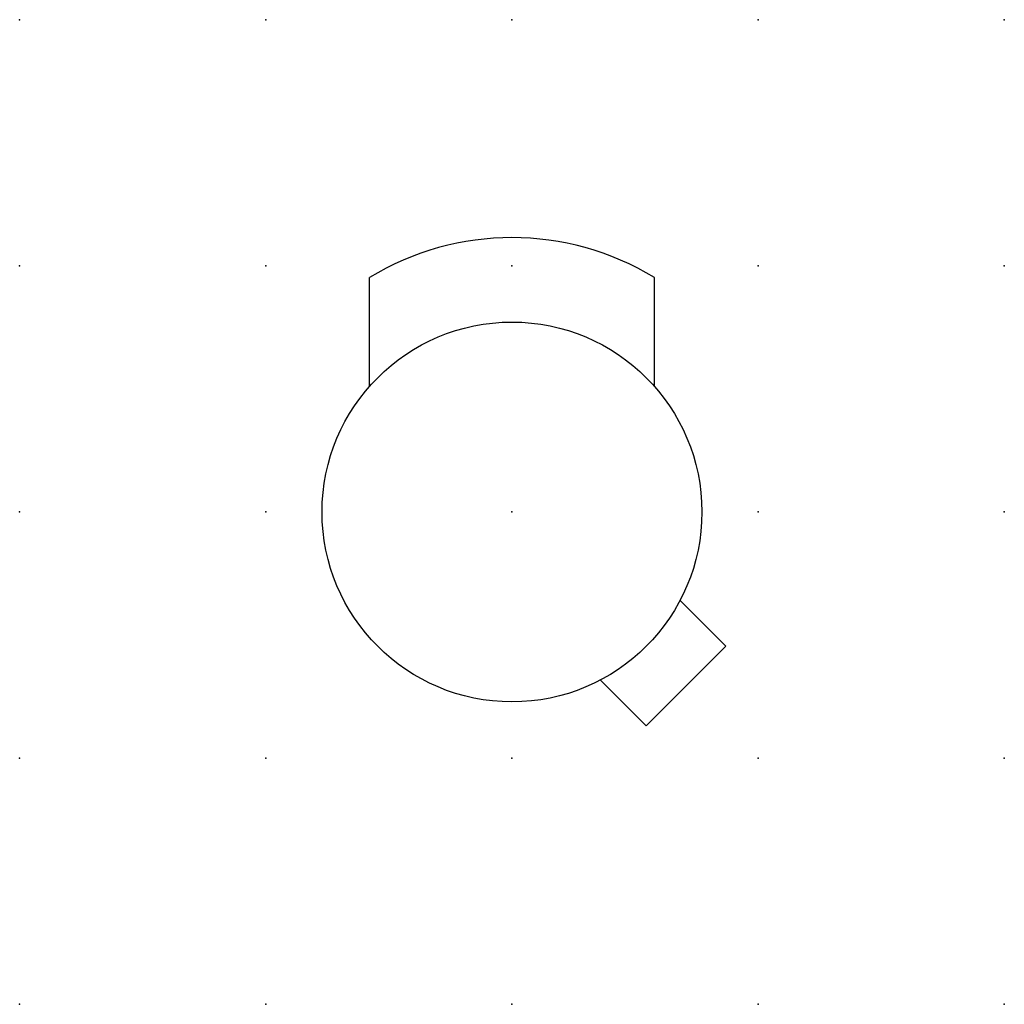
# Model space of a CAD drawing. Extents: x 0.8 to 29, y -28.4 to 2.8.
import ezdxf

# ---------------------------------------------------------------- set-up
doc = ezdxf.new("R2010")
doc.units = 0
doc.header["$PDSIZE"] = -2
doc.layers.get('0').update_dxf_attribs({"color": 9, "linetype": 'CONTINUOUS', "plot": 0})
doc.layers.add('00.9 GRID -025', color=1, linetype='CONTINUOUS', plot=False)
doc.layers.add('01.2-CONTINUOUS-025', color=2, linetype='CONTINUOUS')

# ---------------------------------------------------------------- blocks, each defined once
blk = doc.blocks.new('*U5')
blk.add_point((0, 0))
blk = doc.blocks.new('*U7')
at = {"layer": '00.9 GRID -025', "color": 0, "linetype": 'ByBlock', "lineweight": -2, "transparency": 16777216}
for p in [(0, 10), (2.5, 10), (5, 10), (7.5, 10), (10, 10), (0, 7.5), (2.5, 7.5), (5, 7.5), (7.5, 7.5), (10, 7.5), (0, 5), (2.5, 5), (5, 5), (7.5, 5), (10, 5), (0, 2.5), (2.5, 2.5), (5, 2.5), (7.5, 2.5), (10, 2.5), (0, 0), (2.5, 0), (5, 0), (7.5, 0), (10, 0)]:
    blk.add_blockref('*U5', p, dxfattribs=at)

msp = doc.modelspace()

# ---------------------------------------------------------------- linework, layer by layer
at = {"layer": '01.2-CONTINUOUS-025'}
for p, q in [((22.587, -22.091), (22.587, -20.985)), ((25.48, -22.091), (25.48, -20.985)), ((25.74, -24.265), (26.205, -24.73)), ((25.397, -25.538), (26.205, -24.73)), ((24.932, -25.073), (25.397, -25.538))]:
    msp.add_line(p, q, dxfattribs=at)
msp.add_circle((24.033, -23.366), 1.929, dxfattribs=at)
msp.add_arc((24.033, -23.366), 2.786, 58.7193, 121.2807, dxfattribs=at)

# ---------------------------------------------------------------- block references
at = {"layer": '00.9 GRID -025'}
msp.add_blockref('*U7', (19.033, -28.366), dxfattribs=at)

doc.saveas('drawing.dxf')
